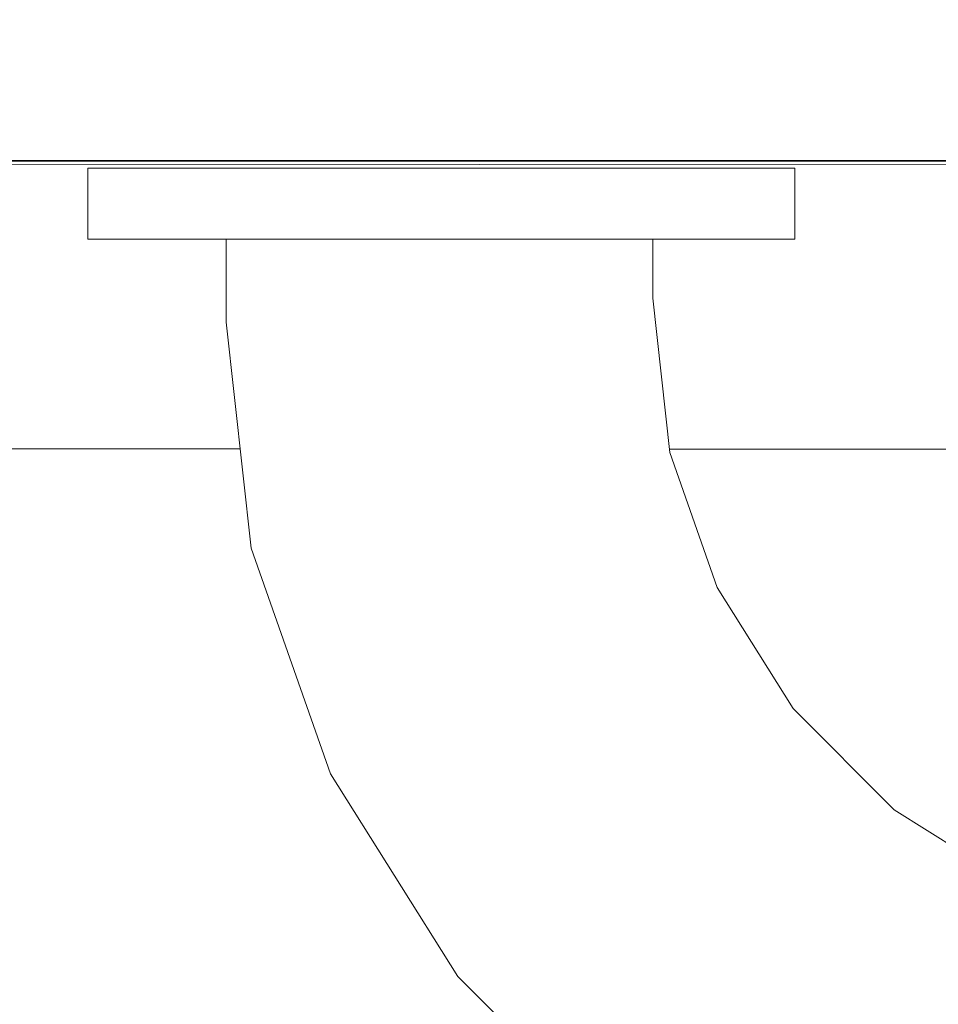
# Model space of a CAD drawing. Units: millimetres. Extents: x 0 to 530, y -71 to 25.
# Drawn here: x 476 to 476, y -18 to -18 of the extents above; entities that cross this region are included whole.
import ezdxf

# ---------------------------------------------------------------- set-up
doc = ezdxf.new("R2010")
doc.units = ezdxf.units.MM
doc.header["$MEASUREMENT"] = 0
doc.layers.get('0').update_dxf_attribs({"lineweight": 18})
for name, color, linetype, lineweight in [('Cotas', 1, 'Continuous', 0), ('IFC-Elemento construtivo genérico-Contorno', 253, 'Continuous', 5), ('IFC-Parede padrão-Contorno', 44, 'Continuous', 5), ('IFC-Parte de elemento de construção-Contorno', 253, 'Continuous', 5), ('IFC-Viga-Contorno', 66, 'Continuous', 5)]:
    doc.layers.add(name, color=color, linetype=linetype, lineweight=lineweight)
doc.styles.add('Arial', font='txt')
doc.dimstyles.new('UM_50.000000', dxfattribs={"dimtxt": 0.18, "dimasz": 0.1, "dimexe": 0.1, "dimexo": 0.1, "dimgap": 0, "dimtad": 1, "dimtih": 1, "dimtoh": 1, "dimdec": 1, "dimlfac": 50, "dimzin": 0, "dimdsep": 46, "dimtxsty": 'Standard', "dimcen": 0.09, "dimdle": 0.1, "dimadec": 1, "dimazin": 2, "dimtfac": 1, "dimtdec": 4, "dimtofl": 0, "dimtmove": 0, "dimatfit": 3, "dimfxl": 1, "dimtolj": 1, "dimarcsym": 0})

# ---------------------------------------------------------------- blocks, each defined once
blk = doc.blocks.new('_Oblique')
at = {"color": 0, "linetype": 'ByBlock', "lineweight": -2}
blk.add_line((-0.5, -0.5), (0.5, 0.5), dxfattribs=at)
blk = doc.blocks.new('*D53')
at = {"layer": 'Cotas', "color": 0, "lineweight": -2}
for p, q in [((474.35092, -17.74388), (474.35092, -18.96855)), ((475.92798, -18.32342), (475.92798, -18.96855)), ((474.25092, -18.86855), (476.02798, -18.86855))]:
    blk.add_line(p, q, dxfattribs=at)
at = {"layer": 'Defpoints', "color": 0}
for p in [(474.35092, -17.64388), (475.92798, -18.22342), (475.92798, -18.86855)]:
    blk.add_point(p, dxfattribs=at)
at = {"layer": 'Cotas', "color": 0, "lineweight": -2, "xscale": 0.1, "yscale": 0.1, "zscale": 0.1, "rotation": 180}
blk.add_blockref('_Oblique', (474.35092, -18.86855), dxfattribs=at)
at = {"layer": 'Cotas', "color": 0, "lineweight": -2, "xscale": 0.1, "yscale": 0.1, "zscale": 0.1}
blk.add_blockref('_Oblique', (475.92798, -18.86855), dxfattribs=at)
at = {"layer": 'Cotas', "insert": (475.13945, -18.66855), "char_height": 0.2, "attachment_point": 5, "style": 'Arial'}
blk.add_mtext('\\A1;79', dxfattribs=at)
blk = doc.blocks.new('*D54')
at = {"layer": 'Cotas', "color": 0, "lineweight": -2}
for p, q in [((477.13293, -17.72342), (477.13293, -18.96855)), ((475.92798, -18.32342), (475.92798, -18.96855)), ((475.82798, -18.86855), (477.23293, -18.86855))]:
    blk.add_line(p, q, dxfattribs=at)
at = {"layer": 'Defpoints', "color": 0}
for p in [(477.13293, -17.62342), (475.92798, -18.22342), (477.13293, -18.86855)]:
    blk.add_point(p, dxfattribs=at)
at = {"layer": 'Cotas', "color": 0, "lineweight": -2, "xscale": 0.1, "yscale": 0.1, "zscale": 0.1, "rotation": 180}
blk.add_blockref('_Oblique', (475.92798, -18.86855), dxfattribs=at)
at = {"layer": 'Cotas', "color": 0, "lineweight": -2, "xscale": 0.1, "yscale": 0.1, "zscale": 0.1}
blk.add_blockref('_Oblique', (477.13293, -18.86855), dxfattribs=at)
at = {"layer": 'Cotas', "insert": (476.53045, -18.66855), "char_height": 0.2, "attachment_point": 5, "rotation": 0.0057, "style": 'Arial'}
blk.add_mtext('\\A1;60', dxfattribs=at)

msp = doc.modelspace()

# ---------------------------------------------------------------- linework, layer by layer
at = {"layer": 'IFC-Elemento construtivo genérico-Contorno', "lineweight": 5}
for p, q in [((475.74063, -17.65428), (475.74063, -17.64428)), ((475.74063, -17.64428), (475.74504, -17.64428)), ((475.74504, -17.64428), (475.7534, -17.64428)), ((475.7534, -17.64428), (475.76508, -17.64428)), ((475.76508, -17.64428), (475.77895, -17.64428)), ((475.77895, -17.64428), (475.79379, -17.64428)), ((475.79379, -17.64428), (475.80832, -17.64428)), ((475.80832, -17.64428), (475.82125, -17.64428)), ((475.82125, -17.64428), (475.83137, -17.64428)), ((475.83137, -17.64428), (475.83785, -17.64428)), ((475.83785, -17.64428), (475.84008, -17.64428)), ((475.84008, -17.65428), (475.84008, -17.64428)), ((475.74063, -17.65428), (475.74504, -17.65428)), ((475.74504, -17.65428), (475.7534, -17.65428)), ((475.7534, -17.65428), (475.76508, -17.65428)), ((475.76008, -17.66596), (475.76008, -17.65428)), ((475.76508, -17.65428), (475.77895, -17.65428)), ((475.77895, -17.65428), (475.79379, -17.65428)), ((475.79379, -17.65428), (475.80832, -17.65428)), ((475.80832, -17.65428), (475.82125, -17.65428)), ((475.82008, -17.66259), (475.82008, -17.65428)), ((475.82125, -17.65428), (475.83137, -17.65428)), ((475.83137, -17.65428), (475.83785, -17.65428)), ((475.83785, -17.65428), (475.84008, -17.65428)), ((475.82008, -17.66259), (475.8225, -17.68426)), ((475.76008, -17.66596), (475.76363, -17.6977)), ((475.8225, -17.68426), (475.82914, -17.70325)), ((475.76363, -17.6977), (475.77477, -17.72944)), ((475.82914, -17.70325), (475.83984, -17.72027)), ((475.83984, -17.72027), (475.85406, -17.7345)), ((475.77477, -17.72944), (475.79266, -17.75792)), ((475.85406, -17.7345), (475.87109, -17.7452)), ((475.79266, -17.75792), (475.81645, -17.7817))]:
    msp.add_line(p, q, dxfattribs=at)
at = {"layer": 'IFC-Parede padrão-Contorno', "lineweight": 5}
msp.add_line((474.15023, -17.6432), (476.53871, -17.6432), dxfattribs=at)
at = {"layer": 'IFC-Parte de elemento de construção-Contorno', "lineweight": 5}
for p, q in [((475.34973, -17.6436), (476.71094, -17.64414)), ((475.34973, -17.6836), (475.76207, -17.68376)), ((475.82246, -17.68378), (475.91191, -17.68382))]:
    msp.add_line(p, q, dxfattribs=at)
at = {"layer": 'IFC-Viga-Contorno', "lineweight": 5}
msp.add_line((474.55039, -17.64339), (477.5502, -17.6432), dxfattribs=at)

# ---------------------------------------------------------------- dimensions: what is measured, and where the dimension line sits
at = {"layer": 'Cotas'}
dim = msp.add_linear_dim(base=(477.13293, -18.86855), p1=(475.92798, -18.22342), p2=(477.13293, -17.62342), text='60', dimstyle='UM_50.000000', override={"dimtxt": 0.2, "dimasz": 0.1, "dimexe": 0.1, "dimexo": 0.1, "dimtad": 1, "dimtih": 0, "dimtoh": 0, "dimdec": 1, "dimlfac": 50, "dimzin": 8, "dimtxsty": 'Arial', "dimblk": 'Oblique', "dimblk1": 'Oblique', "dimblk2": 'Oblique', "dimsah": 1, "dimdle": 0.1, "dimse1": 0, "dimse2": 0, "dimclrt": 256, "dimadec": 1, "dimazin": 3, "dimtmove": 2, "dimldrblk": 'Oblique'}, dxfattribs=at)
dim.commit()
dim.dimension.update_dxf_attribs({"geometry": '*D54', "text_midpoint": (476.53045, -18.66855), "dimtype": 160, "text_rotation": 0.0057})
dim = msp.add_linear_dim(base=(475.92798, -18.86855), p1=(474.35092, -17.64388), p2=(475.92798, -18.22342), text='79', dimstyle='UM_50.000000', override={"dimtxt": 0.2, "dimasz": 0.1, "dimexe": 0.1, "dimexo": 0.1, "dimtad": 1, "dimtih": 0, "dimtoh": 0, "dimdec": 1, "dimlfac": 50, "dimzin": 8, "dimtxsty": 'Arial', "dimblk": 'Oblique', "dimblk1": 'Oblique', "dimblk2": 'Oblique', "dimsah": 1, "dimdle": 0.1, "dimse1": 0, "dimse2": 0, "dimclrt": 256, "dimadec": 1, "dimazin": 3, "dimtmove": 2, "dimldrblk": 'Oblique'}, dxfattribs=at)
dim.commit()
dim.dimension.update_dxf_attribs({"geometry": '*D53', "text_midpoint": (475.13945, -18.66855), "dimtype": 160})

doc.saveas('drawing.dxf')
